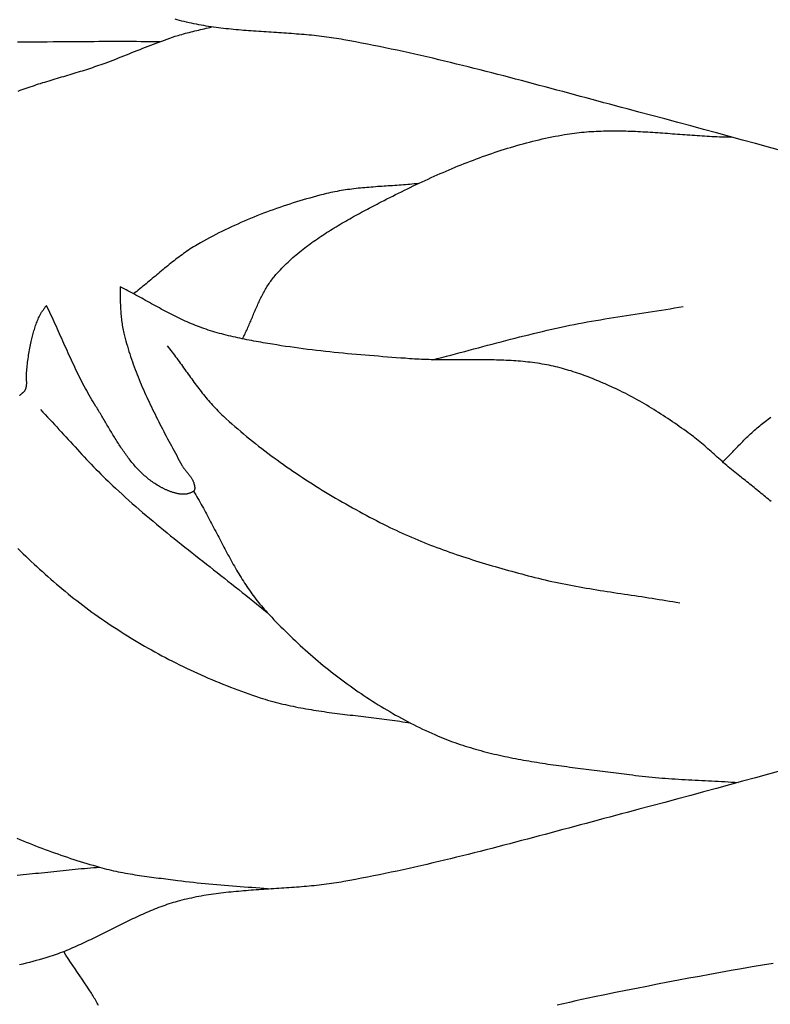
# Model space of a CAD drawing. Units: millimetres. Extents: x 1 to 205, y -90 to 89.
# Drawn here: x 39 to 61, y -16 to 13 of the extents above; entities that cross this region are included whole.
import ezdxf

# ---------------------------------------------------------------- set-up
doc = ezdxf.new("R2010")
doc.units = ezdxf.units.MM
doc.layers.add('Vector Layer 1', color=7, linetype='Continuous', lineweight=30)

msp = doc.modelspace()

# ---------------------------------------------------------------- linework, layer by layer
at = {"layer": 'Vector Layer 1', "color": 18, "lineweight": 30, "true_color": 0x000000, "extrusion": (0, 0, -1)}
for points in [[(-39.291, 10.641), (-39.351, 10.664), (-39.411, 10.686), (-39.471, 10.707), (-39.532, 10.728), (-39.592, 10.749), (-39.653, 10.77), (-39.714, 10.79), (-39.775, 10.81), (-39.836, 10.83), (-39.897, 10.85), (-39.958, 10.869), (-40.02, 10.889), (-40.081, 10.908), (-40.143, 10.927), (-40.205, 10.946), (-40.266, 10.964), (-40.328, 10.983), (-40.39, 11.001), (-40.452, 11.02), (-40.514, 11.038), (-40.576, 11.056), (-40.637, 11.075), (-40.699, 11.093), (-40.761, 11.111), (-40.823, 11.13), (-40.884, 11.148), (-40.946, 11.167), (-41.008, 11.185), (-41.069, 11.204), (-41.13, 11.223), (-41.192, 11.242), (-41.253, 11.261), (-41.314, 11.28), (-41.375, 11.3), (-41.435, 11.32), (-41.496, 11.34), (-41.556, 11.36), (-41.616, 11.38), (-41.676, 11.401), (-41.736, 11.422), (-41.795, 11.443), (-41.855, 11.465), (-41.855, 11.465), (-41.934, 11.494), (-42.013, 11.524), (-42.092, 11.555), (-42.171, 11.585), (-42.251, 11.616), (-42.33, 11.648), (-42.409, 11.679), (-42.488, 11.711), (-42.568, 11.742), (-42.647, 11.774), (-42.727, 11.806), (-42.806, 11.838), (-42.886, 11.869), (-42.965, 11.901), (-43.045, 11.932), (-43.125, 11.964), (-43.204, 11.995), (-43.284, 12.025), (-43.364, 12.055), (-43.444, 12.085), (-43.524, 12.115), (-43.604, 12.144), (-43.684, 12.172), (-43.764, 12.2), (-43.845, 12.227), (-43.925, 12.254), (-44.006, 12.279), (-44.006, 12.279), (-44.06, 12.296), (-44.114, 12.312), (-44.168, 12.327), (-44.223, 12.343), (-44.278, 12.357), (-44.334, 12.371), (-44.389, 12.385), (-44.445, 12.399), (-44.5, 12.412), (-44.556, 12.426), (-44.612, 12.439), (-44.668, 12.452), (-44.723, 12.465), (-44.779, 12.478), (-44.834, 12.491), (-44.889, 12.504), (-44.944, 12.518), (-44.999, 12.532)], [(-45.905, 3.345), (-45.924, 3.381), (-45.943, 3.418), (-45.961, 3.455), (-45.979, 3.492), (-45.996, 3.529), (-46.014, 3.566), (-46.031, 3.604), (-46.048, 3.641), (-46.065, 3.679), (-46.081, 3.717), (-46.098, 3.755), (-46.114, 3.793), (-46.13, 3.831), (-46.147, 3.869), (-46.163, 3.907), (-46.179, 3.945), (-46.195, 3.983), (-46.211, 4.021), (-46.227, 4.06), (-46.243, 4.098), (-46.259, 4.136), (-46.276, 4.174), (-46.292, 4.212), (-46.308, 4.25), (-46.325, 4.288), (-46.342, 4.326), (-46.359, 4.363), (-46.376, 4.401), (-46.393, 4.438), (-46.41, 4.476), (-46.428, 4.513), (-46.446, 4.55), (-46.464, 4.586), (-46.483, 4.623), (-46.502, 4.659), (-46.521, 4.696), (-46.54, 4.732), (-46.56, 4.767), (-46.581, 4.803), (-46.601, 4.838), (-46.623, 4.873), (-46.644, 4.908), (-46.666, 4.942), (-46.689, 4.976), (-46.712, 5.01), (-46.735, 5.043), (-46.76, 5.076), (-46.784, 5.109), (-46.809, 5.141), (-46.835, 5.173), (-46.862, 5.205), (-46.889, 5.236), (-46.889, 5.236), (-46.932, 5.284), (-46.975, 5.331), (-47.02, 5.378), (-47.064, 5.424), (-47.11, 5.47), (-47.155, 5.515), (-47.202, 5.56), (-47.248, 5.604), (-47.296, 5.648), (-47.343, 5.692), (-47.392, 5.735), (-47.44, 5.777), (-47.49, 5.819), (-47.539, 5.861), (-47.589, 5.902), (-47.64, 5.942), (-47.69, 5.983), (-47.742, 6.023), (-47.793, 6.062), (-47.845, 6.101), (-47.898, 6.14), (-47.951, 6.178), (-48.004, 6.216), (-48.057, 6.254), (-48.111, 6.291), (-48.165, 6.328), (-48.219, 6.365), (-48.274, 6.401), (-48.329, 6.437), (-48.384, 6.473), (-48.439, 6.508), (-48.495, 6.543), (-48.551, 6.578), (-48.607, 6.612), (-48.663, 6.646), (-48.72, 6.68), (-48.776, 6.714), (-48.833, 6.747), (-48.89, 6.781), (-48.948, 6.814), (-49.005, 6.846), (-49.062, 6.879), (-49.12, 6.911), (-49.178, 6.943), (-49.235, 6.975), (-49.293, 7.007), (-49.351, 7.038), (-49.409, 7.07), (-49.467, 7.101), (-49.525, 7.132), (-49.583, 7.163), (-49.641, 7.193), (-49.699, 7.224), (-49.758, 7.254), (-49.816, 7.285), (-49.874, 7.315), (-49.932, 7.345), (-49.99, 7.375), (-49.99, 7.375), (-50.075, 7.419), (-50.16, 7.463), (-50.245, 7.506), (-50.331, 7.549), (-50.417, 7.593), (-50.503, 7.635), (-50.589, 7.678), (-50.675, 7.721), (-50.762, 7.763), (-50.848, 7.805), (-50.935, 7.847), (-51.022, 7.888), (-51.109, 7.929), (-51.196, 7.97), (-51.284, 8.011), (-51.372, 8.051), (-51.46, 8.091), (-51.548, 8.131), (-51.636, 8.17), (-51.724, 8.209), (-51.813, 8.247), (-51.902, 8.286), (-51.99, 8.324), (-52.08, 8.361), (-52.169, 8.398), (-52.258, 8.435), (-52.348, 8.471), (-52.438, 8.507), (-52.527, 8.542), (-52.618, 8.577), (-52.708, 8.611), (-52.798, 8.645), (-52.889, 8.679), (-52.98, 8.711), (-53.071, 8.744), (-53.162, 8.776), (-53.253, 8.807), (-53.344, 8.838), (-53.436, 8.868), (-53.528, 8.898), (-53.62, 8.927), (-53.712, 8.956), (-53.804, 8.984), (-53.896, 9.012), (-53.989, 9.038), (-54.082, 9.065), (-54.174, 9.09), (-54.267, 9.115), (-54.361, 9.139), (-54.454, 9.163), (-54.548, 9.186), (-54.641, 9.208), (-54.735, 9.23), (-54.829, 9.251), (-54.923, 9.271), (-55.017, 9.291), (-55.112, 9.309), (-55.207, 9.327), (-55.301, 9.345), (-55.396, 9.361), (-55.396, 9.361), (-55.468, 9.373), (-55.539, 9.384), (-55.61, 9.394), (-55.682, 9.404), (-55.753, 9.412), (-55.825, 9.42), (-55.896, 9.428), (-55.968, 9.435), (-56.04, 9.441), (-56.112, 9.446), (-56.184, 9.451), (-56.255, 9.455), (-56.327, 9.459), (-56.399, 9.462), (-56.471, 9.465), (-56.544, 9.467), (-56.616, 9.469), (-56.688, 9.47), (-56.76, 9.471), (-56.832, 9.471), (-56.904, 9.471), (-56.977, 9.47), (-57.049, 9.469), (-57.122, 9.468), (-57.194, 9.466), (-57.266, 9.464), (-57.339, 9.461), (-57.411, 9.459), (-57.484, 9.456), (-57.556, 9.452), (-57.629, 9.449), (-57.701, 9.445), (-57.774, 9.441), (-57.847, 9.437), (-57.919, 9.432), (-57.992, 9.427), (-58.065, 9.423), (-58.137, 9.418), (-58.21, 9.413), (-58.283, 9.407), (-58.355, 9.402), (-58.428, 9.397), (-58.501, 9.391), (-58.573, 9.386), (-58.646, 9.381), (-58.719, 9.375), (-58.792, 9.37), (-58.864, 9.364), (-58.937, 9.359), (-59.01, 9.353), (-59.082, 9.348), (-59.155, 9.343), (-59.228, 9.338), (-59.3, 9.333), (-59.373, 9.328), (-59.446, 9.324), (-59.518, 9.319), (-59.591, 9.315), (-59.663, 9.311), (-59.736, 9.308), (-59.809, 9.304), (-59.881, 9.301), (-59.954, 9.298), (-60.026, 9.295), (-60.098, 9.293), (-60.171, 9.291), (-60.243, 9.289), (-60.316, 9.288)], [(-42.299, 4.878), (-42.3, 4.83), (-42.3, 4.783), (-42.3, 4.735), (-42.3, 4.687), (-42.301, 4.64), (-42.301, 4.592), (-42.302, 4.545), (-42.303, 4.497), (-42.304, 4.45), (-42.305, 4.402), (-42.307, 4.355), (-42.308, 4.308), (-42.311, 4.26), (-42.313, 4.213), (-42.316, 4.166), (-42.319, 4.118), (-42.323, 4.071), (-42.327, 4.024), (-42.331, 3.977), (-42.337, 3.93), (-42.342, 3.884), (-42.348, 3.837), (-42.355, 3.79), (-42.362, 3.743), (-42.37, 3.697), (-42.379, 3.651), (-42.388, 3.604), (-42.398, 3.558), (-42.409, 3.512), (-42.409, 3.512), (-42.429, 3.434), (-42.449, 3.357), (-42.469, 3.28), (-42.491, 3.203), (-42.513, 3.127), (-42.536, 3.05), (-42.56, 2.974), (-42.584, 2.898), (-42.609, 2.822), (-42.634, 2.746), (-42.661, 2.671), (-42.687, 2.595), (-42.715, 2.52), (-42.743, 2.445), (-42.771, 2.37), (-42.8, 2.296), (-42.83, 2.221), (-42.86, 2.147), (-42.89, 2.072), (-42.921, 1.998), (-42.953, 1.925), (-42.985, 1.851), (-43.017, 1.777), (-43.05, 1.704), (-43.084, 1.63), (-43.117, 1.557), (-43.151, 1.484), (-43.186, 1.411), (-43.22, 1.338), (-43.255, 1.266), (-43.291, 1.193), (-43.327, 1.121), (-43.362, 1.049), (-43.399, 0.976), (-43.435, 0.904), (-43.472, 0.832), (-43.509, 0.76), (-43.546, 0.689), (-43.584, 0.617), (-43.621, 0.545), (-43.659, 0.474), (-43.697, 0.403), (-43.735, 0.331), (-43.773, 0.26), (-43.811, 0.189), (-43.849, 0.118), (-43.888, 0.047), (-43.926, -0.024), (-43.965, -0.095), (-44.003, -0.166), (-44.042, -0.236), (-44.08, -0.307), (-44.119, -0.377), (-44.119, -0.377), (-44.128, -0.394), (-44.138, -0.41), (-44.148, -0.426), (-44.158, -0.441), (-44.169, -0.457), (-44.18, -0.472), (-44.191, -0.488), (-44.203, -0.503), (-44.215, -0.518), (-44.227, -0.533), (-44.239, -0.548), (-44.251, -0.563), (-44.263, -0.578), (-44.275, -0.592), (-44.287, -0.607), (-44.3, -0.622), (-44.312, -0.637), (-44.324, -0.652), (-44.336, -0.667), (-44.347, -0.682), (-44.359, -0.697), (-44.37, -0.712), (-44.381, -0.727), (-44.391, -0.743), (-44.401, -0.759), (-44.411, -0.774), (-44.42, -0.79), (-44.429, -0.807), (-44.438, -0.823), (-44.446, -0.84), (-44.453, -0.857), (-44.46, -0.874), (-44.466, -0.891), (-44.471, -0.909), (-44.471, -0.909), (-44.473, -0.917), (-44.475, -0.925), (-44.478, -0.933), (-44.48, -0.941), (-44.482, -0.95), (-44.484, -0.958), (-44.486, -0.967), (-44.488, -0.976), (-44.49, -0.985), (-44.492, -0.994), (-44.494, -1.003), (-44.495, -1.012), (-44.496, -1.02), (-44.497, -1.029), (-44.497, -1.038), (-44.498, -1.047), (-44.498, -1.055), (-44.497, -1.064), (-44.496, -1.072), (-44.495, -1.08), (-44.493, -1.088), (-44.491, -1.095), (-44.489, -1.102), (-44.486, -1.109), (-44.482, -1.116), (-44.478, -1.123), (-44.473, -1.129), (-44.468, -1.134), (-44.461, -1.14), (-44.461, -1.14), (-44.448, -1.15), (-44.434, -1.16), (-44.419, -1.169), (-44.404, -1.178), (-44.389, -1.186), (-44.374, -1.193), (-44.358, -1.199), (-44.342, -1.205), (-44.326, -1.211), (-44.31, -1.215), (-44.293, -1.219), (-44.276, -1.223), (-44.259, -1.226), (-44.242, -1.228), (-44.224, -1.23), (-44.207, -1.232), (-44.189, -1.233), (-44.171, -1.233), (-44.152, -1.233), (-44.134, -1.233), (-44.116, -1.232), (-44.097, -1.23), (-44.078, -1.228), (-44.06, -1.226), (-44.041, -1.223), (-44.022, -1.22), (-44.003, -1.217), (-43.984, -1.213), (-43.965, -1.209), (-43.946, -1.205), (-43.927, -1.2), (-43.907, -1.195), (-43.888, -1.189), (-43.869, -1.184), (-43.85, -1.178), (-43.831, -1.172), (-43.812, -1.165), (-43.793, -1.159), (-43.775, -1.152), (-43.756, -1.145), (-43.737, -1.137), (-43.719, -1.13), (-43.701, -1.122), (-43.682, -1.115), (-43.664, -1.107), (-43.646, -1.099), (-43.629, -1.09), (-43.611, -1.082), (-43.594, -1.074), (-43.576, -1.065), (-43.559, -1.057), (-43.543, -1.048), (-43.526, -1.04), (-43.51, -1.031), (-43.494, -1.023), (-43.478, -1.014), (-43.463, -1.005), (-43.463, -1.005), (-43.426, -0.984), (-43.39, -0.963), (-43.354, -0.94), (-43.319, -0.917), (-43.284, -0.894), (-43.249, -0.87), (-43.215, -0.846), (-43.182, -0.82), (-43.148, -0.795), (-43.116, -0.769), (-43.084, -0.742), (-43.052, -0.715), (-43.02, -0.688), (-42.989, -0.66), (-42.958, -0.631), (-42.928, -0.603), (-42.898, -0.573), (-42.869, -0.544), (-42.839, -0.514), (-42.811, -0.483), (-42.782, -0.452), (-42.754, -0.421), (-42.726, -0.39), (-42.698, -0.358), (-42.671, -0.325), (-42.644, -0.293), (-42.618, -0.26), (-42.591, -0.227), (-42.565, -0.193), (-42.539, -0.16), (-42.514, -0.126), (-42.488, -0.091), (-42.463, -0.057), (-42.438, -0.022), (-42.414, 0.013), (-42.389, 0.048), (-42.365, 0.083), (-42.341, 0.119), (-42.317, 0.155), (-42.294, 0.19), (-42.27, 0.226), (-42.247, 0.263), (-42.224, 0.299), (-42.201, 0.335), (-42.178, 0.372), (-42.155, 0.408), (-42.133, 0.445), (-42.11, 0.482), (-42.088, 0.518), (-42.066, 0.555), (-42.043, 0.592), (-42.021, 0.629), (-41.999, 0.666), (-41.977, 0.703), (-41.956, 0.74), (-41.934, 0.777), (-41.912, 0.814), (-41.89, 0.85), (-41.869, 0.887), (-41.847, 0.924), (-41.825, 0.961), (-41.804, 0.997), (-41.782, 1.033), (-41.76, 1.07), (-41.739, 1.106), (-41.717, 1.142), (-41.695, 1.178), (-41.673, 1.214), (-41.652, 1.249), (-41.63, 1.285), (-41.608, 1.32), (-41.586, 1.355), (-41.586, 1.355), (-41.545, 1.42), (-41.505, 1.485), (-41.466, 1.551), (-41.427, 1.617), (-41.389, 1.683), (-41.351, 1.75), (-41.314, 1.818), (-41.277, 1.885), (-41.241, 1.953), (-41.205, 2.021), (-41.169, 2.09), (-41.134, 2.158), (-41.1, 2.227), (-41.065, 2.296), (-41.031, 2.366), (-40.998, 2.435), (-40.964, 2.505), (-40.931, 2.575), (-40.898, 2.645), (-40.866, 2.716), (-40.833, 2.786), (-40.801, 2.856), (-40.769, 2.927), (-40.737, 2.997), (-40.705, 3.068), (-40.674, 3.139), (-40.642, 3.209), (-40.61, 3.28), (-40.579, 3.351), (-40.547, 3.421), (-40.516, 3.492), (-40.484, 3.562), (-40.453, 3.633), (-40.421, 3.703), (-40.389, 3.773), (-40.357, 3.843), (-40.325, 3.913), (-40.293, 3.983), (-40.26, 4.052), (-40.228, 4.122), (-40.195, 4.191), (-40.162, 4.26), (-40.128, 4.328)], [(-61.484, -1.449), (-61.442, -1.415), (-61.4, -1.381), (-61.357, -1.346), (-61.315, -1.312), (-61.273, -1.278), (-61.231, -1.243), (-61.189, -1.208), (-61.147, -1.174), (-61.104, -1.139), (-61.062, -1.105), (-61.02, -1.07), (-60.978, -1.036), (-60.936, -1.002), (-60.894, -0.968), (-60.852, -0.933), (-60.809, -0.899), (-60.767, -0.866), (-60.725, -0.832), (-60.682, -0.798), (-60.64, -0.765), (-60.597, -0.732), (-60.554, -0.699), (-60.554, -0.699), (-60.505, -0.661), (-60.457, -0.623), (-60.408, -0.584), (-60.36, -0.545), (-60.313, -0.505), (-60.265, -0.465), (-60.218, -0.425), (-60.171, -0.385), (-60.125, -0.344), (-60.078, -0.303), (-60.032, -0.262), (-59.986, -0.221), (-59.939, -0.18), (-59.893, -0.139), (-59.847, -0.097), (-59.801, -0.056), (-59.755, -0.015), (-59.709, 0.026), (-59.662, 0.067), (-59.616, 0.108), (-59.569, 0.149), (-59.522, 0.189), (-59.475, 0.23), (-59.428, 0.27), (-59.381, 0.309), (-59.333, 0.349), (-59.285, 0.387), (-59.236, 0.426), (-59.188, 0.464), (-59.138, 0.502), (-59.089, 0.539), (-59.038, 0.575), (-59.038, 0.575), (-58.972, 0.623), (-58.906, 0.67), (-58.84, 0.717), (-58.773, 0.764), (-58.707, 0.81), (-58.64, 0.856), (-58.572, 0.902), (-58.505, 0.948), (-58.437, 0.994), (-58.369, 1.039), (-58.301, 1.084), (-58.233, 1.128), (-58.164, 1.172), (-58.095, 1.216), (-58.026, 1.259), (-57.957, 1.302), (-57.887, 1.345), (-57.817, 1.387), (-57.747, 1.428), (-57.677, 1.469), (-57.606, 1.51), (-57.535, 1.55), (-57.463, 1.589), (-57.391, 1.628), (-57.319, 1.667), (-57.247, 1.705), (-57.174, 1.742), (-57.101, 1.778), (-57.028, 1.814), (-56.954, 1.85), (-56.954, 1.85), (-56.894, 1.878), (-56.833, 1.906), (-56.773, 1.934), (-56.712, 1.962), (-56.651, 1.989), (-56.589, 2.016), (-56.528, 2.043), (-56.466, 2.07), (-56.405, 2.096), (-56.343, 2.121), (-56.28, 2.147), (-56.218, 2.172), (-56.156, 2.196), (-56.093, 2.221), (-56.03, 2.244), (-55.967, 2.268), (-55.904, 2.29), (-55.84, 2.313), (-55.777, 2.334), (-55.713, 2.356), (-55.649, 2.377), (-55.585, 2.397), (-55.521, 2.416), (-55.457, 2.435), (-55.392, 2.454), (-55.328, 2.472), (-55.263, 2.489), (-55.198, 2.505), (-55.133, 2.521), (-55.067, 2.536), (-55.002, 2.551), (-54.936, 2.565), (-54.87, 2.578), (-54.87, 2.578), (-54.801, 2.591), (-54.731, 2.603), (-54.661, 2.615), (-54.591, 2.625), (-54.521, 2.635), (-54.451, 2.645), (-54.381, 2.654), (-54.311, 2.662), (-54.24, 2.669), (-54.17, 2.676), (-54.099, 2.682), (-54.029, 2.688), (-53.958, 2.694), (-53.888, 2.698), (-53.817, 2.703), (-53.746, 2.707), (-53.675, 2.71), (-53.604, 2.713), (-53.533, 2.716), (-53.462, 2.718), (-53.391, 2.72), (-53.32, 2.722), (-53.249, 2.723), (-53.178, 2.724), (-53.107, 2.725), (-53.036, 2.726), (-52.964, 2.726), (-52.893, 2.726), (-52.822, 2.727), (-52.751, 2.727), (-52.679, 2.726), (-52.608, 2.726), (-52.537, 2.726), (-52.465, 2.726), (-52.394, 2.725), (-52.323, 2.725), (-52.251, 2.725), (-52.18, 2.724), (-52.109, 2.724), (-52.037, 2.724), (-51.966, 2.724), (-51.895, 2.724), (-51.823, 2.725), (-51.752, 2.725), (-51.681, 2.726), (-51.61, 2.727), (-51.538, 2.728), (-51.467, 2.73), (-51.396, 2.732), (-51.325, 2.734), (-51.254, 2.736), (-51.183, 2.739), (-51.112, 2.742), (-51.041, 2.746), (-50.97, 2.75), (-50.899, 2.755), (-50.828, 2.76), (-50.828, 2.76), (-50.698, 2.77), (-50.567, 2.779), (-50.436, 2.789), (-50.305, 2.799), (-50.174, 2.809), (-50.043, 2.819), (-49.913, 2.83), (-49.782, 2.84), (-49.651, 2.851), (-49.52, 2.861), (-49.389, 2.872), (-49.259, 2.884), (-49.128, 2.895), (-48.997, 2.907), (-48.867, 2.92), (-48.736, 2.932), (-48.605, 2.945), (-48.475, 2.959), (-48.345, 2.973), (-48.214, 2.987), (-48.084, 3.002), (-47.954, 3.018), (-47.824, 3.034), (-47.694, 3.05), (-47.564, 3.067), (-47.434, 3.085), (-47.304, 3.104), (-47.175, 3.123), (-47.045, 3.143), (-46.916, 3.163), (-46.786, 3.185), (-46.786, 3.185), (-46.718, 3.196), (-46.65, 3.208), (-46.582, 3.219), (-46.513, 3.231), (-46.445, 3.243), (-46.377, 3.255), (-46.308, 3.267), (-46.24, 3.28), (-46.171, 3.293), (-46.103, 3.306), (-46.035, 3.319), (-45.967, 3.332), (-45.899, 3.346), (-45.83, 3.36), (-45.763, 3.375), (-45.695, 3.389), (-45.627, 3.405), (-45.56, 3.42), (-45.492, 3.436), (-45.425, 3.453), (-45.358, 3.47), (-45.291, 3.487), (-45.225, 3.505), (-45.159, 3.524), (-45.093, 3.543), (-45.027, 3.562), (-44.961, 3.583), (-44.896, 3.604), (-44.831, 3.625), (-44.767, 3.647), (-44.702, 3.67), (-44.702, 3.67), (-44.641, 3.693), (-44.58, 3.716), (-44.519, 3.74), (-44.459, 3.764), (-44.399, 3.789), (-44.338, 3.815), (-44.279, 3.841), (-44.219, 3.868), (-44.159, 3.896), (-44.1, 3.923), (-44.041, 3.952), (-43.981, 3.98), (-43.922, 4.01), (-43.864, 4.039), (-43.805, 4.069), (-43.746, 4.099), (-43.688, 4.129), (-43.63, 4.16), (-43.571, 4.191), (-43.513, 4.222), (-43.455, 4.254), (-43.397, 4.285), (-43.339, 4.317), (-43.281, 4.349), (-43.223, 4.38), (-43.166, 4.412), (-43.108, 4.444), (-43.05, 4.476), (-42.992, 4.508), (-42.935, 4.54), (-42.877, 4.571), (-42.819, 4.603), (-42.762, 4.634), (-42.704, 4.666), (-42.646, 4.697), (-42.589, 4.728), (-42.531, 4.758), (-42.473, 4.789), (-42.415, 4.819), (-42.357, 4.848), (-42.299, 4.878)], [(-51.508, 2.729), (-51.643, 2.763), (-51.778, 2.798), (-51.912, 2.833), (-52.047, 2.868), (-52.182, 2.903), (-52.317, 2.939), (-52.451, 2.974), (-52.586, 3.01), (-52.721, 3.046), (-52.855, 3.082), (-52.99, 3.118), (-53.125, 3.154), (-53.259, 3.189), (-53.394, 3.225), (-53.529, 3.26), (-53.664, 3.296), (-53.798, 3.331), (-53.933, 3.365), (-54.068, 3.4), (-54.203, 3.434), (-54.339, 3.467), (-54.474, 3.5), (-54.609, 3.533), (-54.745, 3.565), (-54.881, 3.597), (-55.017, 3.628), (-55.153, 3.658), (-55.289, 3.688), (-55.425, 3.717), (-55.425, 3.717), (-55.552, 3.743), (-55.68, 3.768), (-55.807, 3.793), (-55.935, 3.817), (-56.063, 3.841), (-56.191, 3.864), (-56.319, 3.886), (-56.447, 3.908), (-56.575, 3.93), (-56.703, 3.951), (-56.831, 3.972), (-56.96, 3.993), (-57.088, 4.013), (-57.217, 4.033), (-57.345, 4.053), (-57.474, 4.073), (-57.602, 4.093), (-57.731, 4.113), (-57.859, 4.132), (-57.988, 4.152), (-58.116, 4.172), (-58.245, 4.192), (-58.373, 4.212), (-58.502, 4.232), (-58.63, 4.253), (-58.758, 4.274), (-58.887, 4.295)], [(-60.052, -0.28), (-60.09, -0.244), (-60.127, -0.207), (-60.164, -0.17), (-60.201, -0.133), (-60.238, -0.095), (-60.274, -0.058), (-60.311, -0.02), (-60.348, 0.018), (-60.384, 0.056), (-60.421, 0.094), (-60.457, 0.132), (-60.494, 0.17), (-60.531, 0.208), (-60.568, 0.246), (-60.605, 0.284), (-60.642, 0.322), (-60.679, 0.359), (-60.716, 0.397), (-60.754, 0.434), (-60.792, 0.471), (-60.83, 0.507), (-60.868, 0.544), (-60.907, 0.58), (-60.945, 0.615), (-60.985, 0.65), (-61.024, 0.685), (-61.064, 0.719), (-61.104, 0.752), (-61.145, 0.786), (-61.186, 0.818), (-61.186, 0.818), (-61.226, 0.849), (-61.266, 0.881), (-61.306, 0.912), (-61.347, 0.944), (-61.387, 0.976), (-61.428, 1.007), (-61.469, 1.039)], [(-61.79, -9.367), (-61.406, -9.473), (-61.023, -9.58), (-60.639, -9.685), (-60.256, -9.79), (-59.874, -9.895), (-59.491, -9.999), (-59.109, -10.103), (-58.726, -10.206), (-58.345, -10.308), (-57.963, -10.41), (-57.582, -10.51), (-57.582, -10.51), (-57.41, -10.556), (-57.239, -10.601), (-57.067, -10.647), (-56.895, -10.693), (-56.723, -10.739), (-56.551, -10.785), (-56.379, -10.832), (-56.206, -10.878), (-56.033, -10.925), (-55.861, -10.971), (-55.688, -11.018), (-55.515, -11.064), (-55.341, -11.111), (-55.168, -11.157), (-54.995, -11.204), (-54.821, -11.25), (-54.648, -11.297), (-54.474, -11.343), (-54.3, -11.389), (-54.126, -11.435), (-53.952, -11.481), (-53.778, -11.526), (-53.604, -11.572), (-53.43, -11.617), (-53.255, -11.662), (-53.081, -11.706), (-52.907, -11.751), (-52.732, -11.795), (-52.557, -11.838), (-52.383, -11.882), (-52.208, -11.925), (-52.034, -11.967), (-51.859, -12.009), (-51.684, -12.051), (-51.509, -12.092), (-51.335, -12.133), (-51.16, -12.173), (-50.985, -12.213), (-50.81, -12.252), (-50.635, -12.291), (-50.46, -12.329), (-50.286, -12.366), (-50.111, -12.403), (-49.936, -12.439), (-49.761, -12.475), (-49.586, -12.509), (-49.412, -12.544), (-49.237, -12.577), (-49.062, -12.61), (-48.888, -12.641), (-48.888, -12.641), (-48.816, -12.654), (-48.744, -12.666), (-48.671, -12.678), (-48.599, -12.689), (-48.526, -12.7), (-48.453, -12.71), (-48.38, -12.719), (-48.307, -12.729), (-48.234, -12.737), (-48.161, -12.746), (-48.088, -12.754), (-48.014, -12.762), (-47.94, -12.769), (-47.867, -12.776), (-47.793, -12.783), (-47.719, -12.789), (-47.645, -12.796), (-47.571, -12.802), (-47.497, -12.807), (-47.423, -12.813), (-47.348, -12.818), (-47.274, -12.824), (-47.2, -12.829), (-47.126, -12.834), (-47.051, -12.839), (-46.977, -12.844), (-46.902, -12.849), (-46.828, -12.853), (-46.753, -12.858), (-46.679, -12.863), (-46.604, -12.868), (-46.53, -12.873), (-46.456, -12.878), (-46.381, -12.883), (-46.307, -12.888), (-46.232, -12.893), (-46.158, -12.898), (-46.084, -12.904), (-46.01, -12.91), (-45.935, -12.916), (-45.861, -12.922), (-45.787, -12.928), (-45.713, -12.935), (-45.639, -12.942), (-45.566, -12.949), (-45.492, -12.957), (-45.418, -12.965), (-45.345, -12.973), (-45.271, -12.982), (-45.198, -12.991), (-45.125, -13), (-45.052, -13.01), (-44.979, -13.021), (-44.906, -13.032), (-44.834, -13.043), (-44.761, -13.055), (-44.689, -13.068), (-44.617, -13.081), (-44.545, -13.094), (-44.473, -13.109), (-44.401, -13.124), (-44.33, -13.139), (-44.259, -13.155), (-44.188, -13.172), (-44.117, -13.19), (-44.046, -13.208), (-44.046, -13.208), (-43.984, -13.225), (-43.922, -13.243), (-43.86, -13.261), (-43.799, -13.28), (-43.737, -13.3), (-43.676, -13.32), (-43.615, -13.341), (-43.554, -13.363), (-43.494, -13.385), (-43.433, -13.407), (-43.373, -13.431), (-43.313, -13.454), (-43.253, -13.479), (-43.193, -13.503), (-43.133, -13.528), (-43.074, -13.554), (-43.014, -13.58), (-42.955, -13.606), (-42.895, -13.633), (-42.836, -13.66), (-42.777, -13.687), (-42.718, -13.715), (-42.659, -13.742), (-42.6, -13.771), (-42.541, -13.799), (-42.483, -13.827), (-42.424, -13.856), (-42.365, -13.885), (-42.307, -13.914), (-42.248, -13.943), (-42.19, -13.973), (-42.131, -14.002), (-42.073, -14.031), (-42.014, -14.061), (-41.956, -14.09), (-41.897, -14.119), (-41.839, -14.149), (-41.78, -14.178), (-41.722, -14.207), (-41.663, -14.236), (-41.605, -14.265), (-41.546, -14.294), (-41.487, -14.323), (-41.428, -14.352), (-41.37, -14.38), (-41.311, -14.408), (-41.252, -14.436), (-41.193, -14.463), (-41.134, -14.49), (-41.074, -14.517), (-41.015, -14.544), (-40.956, -14.57), (-40.896, -14.596), (-40.837, -14.621), (-40.777, -14.646), (-40.717, -14.671), (-40.657, -14.695), (-40.597, -14.719), (-40.536, -14.742), (-40.476, -14.764), (-40.415, -14.786), (-40.354, -14.807), (-40.293, -14.828), (-40.232, -14.848), (-40.171, -14.868), (-40.109, -14.887), (-40.109, -14.887), (-40.014, -14.915), (-39.918, -14.942), (-39.822, -14.969), (-39.725, -14.995), (-39.628, -15.021), (-39.531, -15.046), (-39.434, -15.07), (-39.336, -15.094)], [(-41.66, -16.29), (-41.64, -16.253), (-41.62, -16.217), (-41.6, -16.18), (-41.58, -16.144), (-41.559, -16.107), (-41.538, -16.071), (-41.517, -16.036), (-41.495, -16), (-41.473, -15.965), (-41.451, -15.93), (-41.451, -15.93), (-41.385, -15.827), (-41.318, -15.724), (-41.251, -15.621), (-41.183, -15.519), (-41.115, -15.417), (-41.046, -15.315), (-40.978, -15.213), (-40.909, -15.111), (-40.841, -15.009), (-40.772, -14.907), (-40.704, -14.805), (-40.636, -14.703)]]:
    msp.add_lwpolyline(points, dxfattribs=at)
at = {"layer": 'Vector Layer 1', "color": 18, "lineweight": 30, "true_color": 0x000000}
for points in [[(61.79, 8.88), (61.406, 8.987), (61.023, 9.093), (60.639, 9.199), (60.256, 9.304), (59.874, 9.409), (59.491, 9.513), (59.109, 9.617), (58.726, 9.719), (58.345, 9.822), (57.963, 9.923), (57.582, 10.024), (57.582, 10.024), (57.41, 10.07), (57.239, 10.115), (57.067, 10.161), (56.895, 10.207), (56.723, 10.253), (56.551, 10.299), (56.379, 10.345), (56.206, 10.392), (56.033, 10.438), (55.861, 10.485), (55.688, 10.531), (55.515, 10.578), (55.341, 10.625), (55.168, 10.671), (54.995, 10.718), (54.821, 10.764), (54.648, 10.81), (54.474, 10.857), (54.3, 10.903), (54.126, 10.949), (53.952, 10.995), (53.778, 11.04), (53.604, 11.086), (53.43, 11.131), (53.255, 11.176), (53.081, 11.22), (52.907, 11.264), (52.732, 11.308), (52.557, 11.352), (52.383, 11.395), (52.208, 11.438), (52.034, 11.481), (51.859, 11.523), (51.684, 11.565), (51.509, 11.606), (51.335, 11.647), (51.16, 11.687), (50.985, 11.727), (50.81, 11.766), (50.635, 11.804), (50.46, 11.843), (50.286, 11.88), (50.111, 11.917), (49.936, 11.953), (49.761, 11.988), (49.586, 12.023), (49.412, 12.057), (49.237, 12.091), (49.062, 12.123), (48.888, 12.155), (48.888, 12.155), (48.816, 12.168), (48.744, 12.18), (48.671, 12.192), (48.599, 12.203), (48.526, 12.213), (48.453, 12.223), (48.38, 12.233), (48.307, 12.242), (48.234, 12.251), (48.161, 12.26), (48.088, 12.268), (48.014, 12.275), (47.94, 12.283), (47.867, 12.29), (47.793, 12.297), (47.719, 12.303), (47.645, 12.309), (47.571, 12.315), (47.497, 12.321), (47.423, 12.327), (47.348, 12.332), (47.274, 12.338), (47.2, 12.343), (47.126, 12.348), (47.051, 12.353), (46.977, 12.358), (46.902, 12.362), (46.828, 12.367), (46.753, 12.372), (46.679, 12.377), (46.604, 12.381), (46.53, 12.386), (46.456, 12.391), (46.381, 12.396), (46.307, 12.401), (46.232, 12.407), (46.158, 12.412), (46.084, 12.418), (46.01, 12.423), (45.935, 12.429), (45.861, 12.435), (45.787, 12.442), (45.713, 12.449), (45.639, 12.456), (45.566, 12.463), (45.492, 12.47), (45.418, 12.478), (45.345, 12.487), (45.271, 12.495), (45.198, 12.505), (45.125, 12.514), (45.052, 12.524), (44.979, 12.535), (44.906, 12.546), (44.834, 12.557), (44.761, 12.569), (44.689, 12.581), (44.617, 12.595), (44.545, 12.608), (44.473, 12.623), (44.401, 12.637), (44.33, 12.653), (44.259, 12.669), (44.188, 12.686), (44.117, 12.704), (44.046, 12.722), (44.046, 12.722), (43.984, 12.739), (43.922, 12.757)], [(43.471, 12.095), (43.334, 12.095), (43.196, 12.096), (43.058, 12.096), (42.92, 12.096), (42.781, 12.097), (42.642, 12.097), (42.503, 12.098), (42.364, 12.098), (42.225, 12.098), (42.086, 12.098), (41.948, 12.098), (41.81, 12.097), (41.672, 12.097), (41.535, 12.095), (41.535, 12.095), (41.363, 12.094), (41.19, 12.092), (41.017, 12.091), (40.844, 12.09), (40.671, 12.089), (40.497, 12.088), (40.324, 12.087), (40.15, 12.086), (39.976, 12.084), (39.801, 12.083), (39.627, 12.082), (39.453, 12.081), (39.278, 12.079)], [(51.087, 7.919), (51.024, 7.912), (50.961, 7.906), (50.898, 7.9), (50.835, 7.894), (50.771, 7.888), (50.708, 7.883), (50.645, 7.878), (50.581, 7.873), (50.518, 7.869), (50.455, 7.864), (50.391, 7.86), (50.328, 7.855), (50.264, 7.851), (50.201, 7.847), (50.138, 7.843), (50.074, 7.839), (50.011, 7.834), (49.947, 7.83), (49.884, 7.826), (49.821, 7.821), (49.757, 7.816), (49.694, 7.812), (49.631, 7.806), (49.567, 7.801), (49.504, 7.796), (49.441, 7.79), (49.378, 7.784), (49.315, 7.777), (49.252, 7.77), (49.189, 7.763), (49.126, 7.755), (49.064, 7.747), (49.001, 7.739), (48.939, 7.73), (48.876, 7.72), (48.814, 7.71), (48.752, 7.699), (48.69, 7.688), (48.628, 7.676), (48.566, 7.664), (48.504, 7.651), (48.442, 7.637), (48.381, 7.622), (48.381, 7.622), (48.281, 7.597), (48.182, 7.572), (48.083, 7.546), (47.984, 7.519), (47.885, 7.492), (47.786, 7.464), (47.687, 7.435), (47.589, 7.406), (47.491, 7.376), (47.393, 7.346), (47.295, 7.314), (47.197, 7.283), (47.1, 7.25), (47.003, 7.217), (46.906, 7.183), (46.809, 7.148), (46.712, 7.113), (46.616, 7.077), (46.52, 7.041), (46.424, 7.004), (46.329, 6.966), (46.234, 6.928), (46.139, 6.889), (46.044, 6.849), (45.95, 6.809), (45.856, 6.768), (45.763, 6.726), (45.669, 6.684), (45.577, 6.641), (45.484, 6.597), (45.392, 6.553), (45.3, 6.508), (45.209, 6.463), (45.118, 6.416), (45.027, 6.37), (44.937, 6.322), (44.847, 6.274), (44.758, 6.225), (44.669, 6.176), (44.669, 6.176), (44.617, 6.147), (44.566, 6.117), (44.515, 6.086), (44.465, 6.055), (44.415, 6.023), (44.365, 5.991), (44.316, 5.958), (44.267, 5.925), (44.219, 5.891), (44.17, 5.857), (44.123, 5.823), (44.075, 5.788), (44.028, 5.752), (43.98, 5.717), (43.933, 5.681), (43.887, 5.644), (43.84, 5.608), (43.794, 5.571), (43.748, 5.534), (43.702, 5.497), (43.656, 5.459), (43.61, 5.422), (43.565, 5.384), (43.519, 5.346), (43.473, 5.308), (43.428, 5.27), (43.383, 5.232), (43.337, 5.194), (43.292, 5.156), (43.246, 5.118), (43.201, 5.08), (43.155, 5.042), (43.11, 5.004), (43.064, 4.966), (43.018, 4.929), (42.972, 4.891), (42.926, 4.854), (42.88, 4.817), (42.834, 4.78), (42.788, 4.743), (42.741, 4.707), (42.694, 4.671)], [(39.34, 1.679), (39.349, 1.687), (39.359, 1.695), (39.369, 1.703), (39.378, 1.711), (39.388, 1.719), (39.398, 1.727), (39.408, 1.735), (39.418, 1.743), (39.427, 1.751), (39.437, 1.759), (39.446, 1.767), (39.455, 1.776), (39.463, 1.785), (39.472, 1.794), (39.48, 1.803), (39.487, 1.812), (39.494, 1.822), (39.5, 1.832), (39.506, 1.842), (39.512, 1.853), (39.512, 1.853), (39.518, 1.867), (39.523, 1.881), (39.528, 1.896), (39.532, 1.911), (39.535, 1.926), (39.538, 1.941), (39.541, 1.956), (39.542, 1.971), (39.544, 1.986), (39.545, 2.002), (39.546, 2.017), (39.546, 2.033), (39.546, 2.049), (39.546, 2.065), (39.546, 2.081), (39.545, 2.096), (39.545, 2.112), (39.544, 2.128), (39.543, 2.144), (39.542, 2.16), (39.541, 2.176), (39.54, 2.192), (39.539, 2.208), (39.539, 2.224), (39.538, 2.24), (39.538, 2.256), (39.537, 2.272), (39.537, 2.288), (39.538, 2.303), (39.538, 2.319), (39.539, 2.334), (39.541, 2.35), (39.541, 2.35), (39.546, 2.401), (39.551, 2.452), (39.557, 2.503), (39.563, 2.554), (39.569, 2.605), (39.575, 2.657), (39.581, 2.708), (39.588, 2.76), (39.595, 2.811), (39.602, 2.862), (39.61, 2.914), (39.618, 2.965), (39.627, 3.016), (39.636, 3.067), (39.646, 3.118), (39.657, 3.169), (39.668, 3.219), (39.679, 3.27), (39.679, 3.27), (39.689, 3.309), (39.698, 3.348), (39.708, 3.387), (39.718, 3.426), (39.728, 3.465), (39.739, 3.504), (39.75, 3.543), (39.761, 3.582), (39.773, 3.621), (39.785, 3.659), (39.797, 3.698), (39.81, 3.736), (39.823, 3.774), (39.837, 3.812), (39.851, 3.849), (39.866, 3.886), (39.882, 3.924), (39.898, 3.96), (39.914, 3.997), (39.931, 4.033), (39.931, 4.033), (39.941, 4.052), (39.952, 4.071), (39.963, 4.091), (39.975, 4.109), (39.987, 4.128), (39.999, 4.147), (40.012, 4.165), (40.025, 4.183), (40.038, 4.201), (40.051, 4.219), (40.064, 4.238), (40.077, 4.256), (40.09, 4.274), (40.103, 4.292), (40.116, 4.31), (40.128, 4.328)], [(43.686, 3.138), (43.722, 3.093), (43.758, 3.048), (43.793, 3.002), (43.828, 2.956), (43.863, 2.91), (43.898, 2.864), (43.932, 2.817), (43.967, 2.771), (44.001, 2.724), (44.035, 2.678), (44.069, 2.631), (44.103, 2.584), (44.136, 2.537), (44.17, 2.49), (44.204, 2.443), (44.238, 2.396), (44.271, 2.349), (44.305, 2.302), (44.339, 2.255), (44.373, 2.208), (44.407, 2.162), (44.441, 2.115), (44.475, 2.068), (44.51, 2.022), (44.544, 1.976), (44.579, 1.93), (44.614, 1.884), (44.649, 1.838), (44.684, 1.792), (44.72, 1.747), (44.756, 1.702), (44.792, 1.657), (44.829, 1.612), (44.866, 1.568), (44.903, 1.524), (44.941, 1.48), (44.979, 1.437), (45.017, 1.394), (45.056, 1.352), (45.095, 1.309), (45.135, 1.268), (45.175, 1.226), (45.216, 1.185), (45.258, 1.145), (45.299, 1.105), (45.342, 1.066), (45.342, 1.066), (45.425, 0.989), (45.509, 0.914), (45.594, 0.839), (45.679, 0.764), (45.765, 0.69), (45.851, 0.617), (45.938, 0.544), (46.026, 0.471), (46.113, 0.399), (46.202, 0.328), (46.291, 0.257), (46.38, 0.187), (46.47, 0.117), (46.56, 0.048), (46.651, -0.021), (46.742, -0.089), (46.833, -0.157), (46.926, -0.224), (47.018, -0.29), (47.111, -0.356), (47.204, -0.422), (47.298, -0.487), (47.392, -0.552), (47.487, -0.616), (47.582, -0.68), (47.677, -0.743), (47.773, -0.805), (47.869, -0.867), (47.965, -0.929), (48.062, -0.99), (48.159, -1.051), (48.256, -1.111), (48.354, -1.171), (48.452, -1.23), (48.55, -1.289), (48.649, -1.347), (48.748, -1.404), (48.847, -1.462), (48.946, -1.519), (49.046, -1.575), (49.146, -1.631), (49.246, -1.686), (49.347, -1.741), (49.447, -1.796), (49.548, -1.85), (49.649, -1.903), (49.751, -1.956), (49.852, -2.009), (49.954, -2.061), (50.056, -2.113), (50.158, -2.164), (50.158, -2.164), (50.247, -2.208), (50.337, -2.252), (50.428, -2.295), (50.518, -2.337), (50.609, -2.379), (50.701, -2.42), (50.792, -2.461), (50.884, -2.501), (50.977, -2.54), (51.069, -2.579), (51.162, -2.617), (51.255, -2.655), (51.348, -2.692), (51.442, -2.729), (51.535, -2.765), (51.629, -2.8), (51.724, -2.835), (51.818, -2.87), (51.913, -2.904), (52.008, -2.937), (52.103, -2.97), (52.198, -3.003), (52.294, -3.035), (52.389, -3.067), (52.485, -3.099), (52.581, -3.13), (52.677, -3.16), (52.773, -3.191), (52.869, -3.221), (52.966, -3.25), (53.062, -3.279), (53.159, -3.308), (53.256, -3.337), (53.353, -3.365), (53.45, -3.393), (53.547, -3.421), (53.644, -3.448), (53.741, -3.475), (53.838, -3.502), (53.935, -3.528), (54.033, -3.555), (54.13, -3.581), (54.227, -3.607), (54.325, -3.633), (54.422, -3.658), (54.422, -3.658), (54.522, -3.684), (54.621, -3.709), (54.721, -3.733), (54.822, -3.757), (54.922, -3.78), (55.022, -3.802), (55.123, -3.824), (55.224, -3.845), (55.325, -3.865), (55.426, -3.885), (55.527, -3.905), (55.628, -3.924), (55.729, -3.943), (55.831, -3.961), (55.932, -3.979), (56.034, -3.996), (56.135, -4.013), (56.237, -4.03), (56.339, -4.047), (56.441, -4.063), (56.543, -4.079), (56.645, -4.095), (56.747, -4.111), (56.849, -4.127), (56.951, -4.142), (57.053, -4.157), (57.155, -4.173), (57.257, -4.188), (57.359, -4.203), (57.462, -4.218), (57.564, -4.234), (57.666, -4.249), (57.768, -4.265), (57.87, -4.28), (57.972, -4.296), (58.074, -4.312), (58.176, -4.328), (58.278, -4.344), (58.38, -4.36), (58.481, -4.377), (58.583, -4.394), (58.685, -4.412), (58.786, -4.429)], [(39.953, 1.259), (40.022, 1.187), (40.091, 1.114), (40.159, 1.041), (40.227, 0.968), (40.295, 0.895), (40.363, 0.822), (40.431, 0.748), (40.498, 0.675), (40.566, 0.601), (40.633, 0.527), (40.701, 0.454), (40.768, 0.38), (40.836, 0.306), (40.903, 0.233), (40.971, 0.159), (41.039, 0.086), (41.107, 0.012), (41.175, -0.061), (41.243, -0.134), (41.312, -0.206), (41.38, -0.279), (41.449, -0.351), (41.519, -0.423), (41.588, -0.495), (41.658, -0.566), (41.729, -0.637), (41.799, -0.708), (41.871, -0.778), (41.942, -0.848), (42.015, -0.917), (42.087, -0.986), (42.16, -1.054), (42.16, -1.054), (42.259, -1.145), (42.358, -1.235), (42.458, -1.325), (42.558, -1.414), (42.658, -1.503), (42.759, -1.591), (42.86, -1.679), (42.962, -1.767), (43.064, -1.854), (43.167, -1.941), (43.27, -2.027), (43.373, -2.113), (43.476, -2.198), (43.58, -2.284), (43.684, -2.369), (43.788, -2.454), (43.893, -2.538), (43.998, -2.623), (44.102, -2.707), (44.208, -2.791), (44.313, -2.874), (44.418, -2.958), (44.524, -3.041), (44.629, -3.125), (44.735, -3.208), (44.841, -3.291), (44.947, -3.374), (45.052, -3.458), (45.158, -3.541), (45.264, -3.624), (45.37, -3.707), (45.476, -3.79), (45.581, -3.873), (45.687, -3.957), (45.793, -4.04), (45.898, -4.124), (46.003, -4.207), (46.108, -4.291), (46.213, -4.375), (46.318, -4.46), (46.423, -4.544), (46.527, -4.629), (46.631, -4.714)], [(44.461, -1.14), (44.495, -1.195), (44.528, -1.25), (44.56, -1.306), (44.593, -1.361), (44.625, -1.417), (44.656, -1.473), (44.688, -1.53), (44.719, -1.586), (44.751, -1.642), (44.782, -1.699), (44.812, -1.756), (44.843, -1.813), (44.873, -1.87), (44.904, -1.927), (44.934, -1.984), (44.964, -2.041), (44.994, -2.099), (45.024, -2.156), (45.054, -2.213), (45.084, -2.271), (45.114, -2.328), (45.144, -2.386), (45.174, -2.443), (45.204, -2.5), (45.234, -2.558), (45.264, -2.615), (45.294, -2.672), (45.324, -2.73), (45.354, -2.787), (45.384, -2.844), (45.415, -2.901), (45.445, -2.958), (45.476, -3.015), (45.507, -3.071), (45.538, -3.128), (45.569, -3.184), (45.601, -3.241), (45.633, -3.297), (45.665, -3.353), (45.697, -3.409), (45.729, -3.464), (45.762, -3.52), (45.795, -3.575), (45.829, -3.63), (45.862, -3.684), (45.897, -3.739), (45.931, -3.793), (45.966, -3.847), (46.001, -3.901), (46.037, -3.954), (46.073, -4.007), (46.109, -4.06), (46.146, -4.112), (46.184, -4.165), (46.222, -4.216), (46.26, -4.268), (46.299, -4.319), (46.339, -4.37), (46.379, -4.42), (46.419, -4.47), (46.461, -4.52), (46.502, -4.569), (46.545, -4.618), (46.588, -4.666), (46.631, -4.714), (46.631, -4.714), (46.698, -4.785), (46.765, -4.857), (46.832, -4.928), (46.901, -4.999), (46.969, -5.069), (47.038, -5.139), (47.108, -5.209), (47.178, -5.278), (47.248, -5.348), (47.319, -5.416), (47.39, -5.484), (47.462, -5.552), (47.535, -5.62), (47.607, -5.687), (47.681, -5.754), (47.754, -5.82), (47.828, -5.886), (47.903, -5.951), (47.978, -6.016), (48.053, -6.081), (48.129, -6.145), (48.205, -6.209), (48.282, -6.272), (48.359, -6.335), (48.437, -6.397), (48.515, -6.459), (48.593, -6.52), (48.672, -6.581), (48.751, -6.642), (48.831, -6.701), (48.911, -6.761), (48.991, -6.82), (49.072, -6.878), (49.153, -6.936), (49.235, -6.993), (49.317, -7.05), (49.399, -7.106), (49.482, -7.162), (49.565, -7.217), (49.649, -7.271), (49.733, -7.325), (49.817, -7.378), (49.901, -7.431), (49.986, -7.483), (50.072, -7.535), (50.157, -7.586), (50.243, -7.636), (50.33, -7.686), (50.416, -7.735), (50.503, -7.783), (50.591, -7.831), (50.678, -7.878), (50.766, -7.925), (50.855, -7.971), (50.943, -8.016), (51.032, -8.06), (51.121, -8.104), (51.211, -8.147), (51.301, -8.19), (51.391, -8.231), (51.482, -8.272), (51.572, -8.313), (51.572, -8.313), (51.646, -8.344), (51.719, -8.375), (51.793, -8.406), (51.867, -8.435), (51.941, -8.464), (52.016, -8.493), (52.09, -8.52), (52.165, -8.547), (52.241, -8.574), (52.316, -8.599), (52.392, -8.624), (52.468, -8.649), (52.544, -8.673), (52.62, -8.696), (52.697, -8.719), (52.773, -8.741), (52.85, -8.763), (52.927, -8.784), (53.005, -8.805), (53.082, -8.825), (53.16, -8.845), (53.238, -8.864), (53.316, -8.883), (53.394, -8.901), (53.472, -8.919), (53.55, -8.936), (53.629, -8.953), (53.708, -8.97), (53.787, -8.986), (53.866, -9.002), (53.945, -9.017), (54.024, -9.032), (54.103, -9.047), (54.183, -9.061), (54.262, -9.075), (54.342, -9.089), (54.421, -9.102), (54.501, -9.116), (54.581, -9.128), (54.661, -9.141), (54.741, -9.153), (54.821, -9.166), (54.901, -9.178), (54.982, -9.189), (55.062, -9.201), (55.142, -9.212), (55.223, -9.223), (55.303, -9.234), (55.383, -9.245), (55.464, -9.256), (55.544, -9.266), (55.625, -9.276), (55.705, -9.287), (55.786, -9.297), (55.867, -9.307), (55.947, -9.317), (56.028, -9.327), (56.108, -9.337), (56.189, -9.347), (56.269, -9.357), (56.349, -9.367), (56.43, -9.377), (56.51, -9.387), (56.591, -9.396), (56.671, -9.406), (56.751, -9.416), (56.831, -9.426), (56.911, -9.437), (56.991, -9.447), (57.071, -9.457), (57.151, -9.468), (57.231, -9.478), (57.311, -9.489), (57.39, -9.5), (57.39, -9.5), (57.487, -9.512), (57.584, -9.525), (57.681, -9.536), (57.778, -9.547), (57.875, -9.557), (57.972, -9.566), (58.069, -9.575), (58.166, -9.583), (58.264, -9.591), (58.361, -9.599), (58.458, -9.606), (58.556, -9.612), (58.653, -9.619), (58.751, -9.625), (58.848, -9.63), (58.946, -9.636), (59.044, -9.641), (59.141, -9.646), (59.239, -9.651), (59.337, -9.656), (59.434, -9.661), (59.532, -9.666), (59.629, -9.671), (59.727, -9.675), (59.825, -9.681), (59.922, -9.686), (60.02, -9.691), (60.118, -9.697), (60.215, -9.702), (60.313, -9.708), (60.41, -9.715), (60.508, -9.721)], [(39.284, -2.828), (39.363, -2.906), (39.442, -2.983), (39.522, -3.06), (39.602, -3.136), (39.682, -3.212), (39.763, -3.288), (39.844, -3.363), (39.926, -3.438), (40.008, -3.512), (40.091, -3.586), (40.173, -3.66), (40.257, -3.733), (40.34, -3.805), (40.424, -3.877), (40.509, -3.949), (40.594, -4.02), (40.679, -4.091), (40.765, -4.161), (40.851, -4.23), (40.938, -4.299), (41.025, -4.367), (41.113, -4.435), (41.201, -4.502), (41.29, -4.569), (41.379, -4.635), (41.468, -4.701), (41.558, -4.766), (41.558, -4.766), (41.652, -4.832), (41.747, -4.899), (41.842, -4.964), (41.938, -5.029), (42.034, -5.094), (42.13, -5.158), (42.227, -5.221), (42.325, -5.284), (42.423, -5.346), (42.521, -5.407), (42.62, -5.468), (42.72, -5.529), (42.82, -5.588), (42.92, -5.647), (43.02, -5.706), (43.121, -5.763), (43.223, -5.82), (43.325, -5.877), (43.427, -5.933), (43.53, -5.988), (43.633, -6.042), (43.736, -6.096), (43.84, -6.15), (43.944, -6.202), (44.049, -6.254), (44.154, -6.305), (44.259, -6.356), (44.364, -6.406), (44.47, -6.455), (44.577, -6.504), (44.683, -6.552), (44.79, -6.599), (44.897, -6.646), (45.004, -6.692), (45.112, -6.737), (45.22, -6.781), (45.328, -6.825), (45.437, -6.868), (45.546, -6.91), (45.655, -6.952), (45.764, -6.993), (45.874, -7.033), (45.983, -7.073), (46.093, -7.112), (46.203, -7.15), (46.314, -7.187), (46.424, -7.224), (46.424, -7.224), (46.498, -7.248), (46.572, -7.27), (46.645, -7.293), (46.719, -7.314), (46.794, -7.335), (46.868, -7.355), (46.942, -7.374), (47.017, -7.393), (47.092, -7.411), (47.167, -7.429), (47.242, -7.446), (47.318, -7.462), (47.393, -7.478), (47.469, -7.494), (47.544, -7.509), (47.62, -7.523), (47.696, -7.537), (47.772, -7.551), (47.849, -7.564), (47.925, -7.577), (48.001, -7.589), (48.078, -7.601), (48.155, -7.613), (48.231, -7.624), (48.308, -7.635), (48.385, -7.646), (48.462, -7.657), (48.539, -7.667), (48.616, -7.677), (48.693, -7.687), (48.77, -7.697), (48.847, -7.707), (48.924, -7.716), (49.002, -7.725), (49.079, -7.735), (49.156, -7.744), (49.233, -7.753), (49.311, -7.762), (49.388, -7.771), (49.465, -7.78), (49.543, -7.789), (49.62, -7.799), (49.697, -7.808), (49.774, -7.817), (49.852, -7.827), (49.929, -7.836), (50.006, -7.846), (50.083, -7.856), (50.16, -7.866), (50.237, -7.876), (50.314, -7.887), (50.391, -7.897), (50.468, -7.908), (50.544, -7.92), (50.621, -7.931), (50.697, -7.943), (50.774, -7.956), (50.85, -7.968)], [(39.256, -11.358), (39.348, -11.398), (39.439, -11.436), (39.531, -11.475), (39.623, -11.512), (39.715, -11.55), (39.808, -11.586), (39.9, -11.622), (39.993, -11.658), (40.086, -11.693), (40.18, -11.728), (40.273, -11.762), (40.367, -11.795), (40.461, -11.828), (40.555, -11.861), (40.65, -11.893), (40.744, -11.925), (40.839, -11.956), (40.933, -11.986), (41.028, -12.017), (41.123, -12.046), (41.218, -12.076), (41.314, -12.105), (41.409, -12.133), (41.504, -12.161), (41.6, -12.189), (41.696, -12.216), (41.696, -12.216), (41.764, -12.235), (41.832, -12.253), (41.9, -12.271), (41.969, -12.287), (42.038, -12.304), (42.106, -12.319), (42.175, -12.334), (42.245, -12.349), (42.314, -12.363), (42.383, -12.376), (42.453, -12.389), (42.523, -12.401), (42.592, -12.414), (42.662, -12.425), (42.732, -12.437), (42.802, -12.448), (42.872, -12.458), (42.943, -12.469), (43.013, -12.479), (43.083, -12.488), (43.153, -12.498), (43.224, -12.508), (43.294, -12.517), (43.364, -12.526), (43.435, -12.535), (43.505, -12.544), (43.576, -12.553), (43.646, -12.562), (43.716, -12.571), (43.787, -12.579), (43.857, -12.588), (43.927, -12.597), (43.998, -12.606), (43.998, -12.606), (44.112, -12.621), (44.227, -12.635), (44.342, -12.648), (44.456, -12.661), (44.571, -12.673), (44.686, -12.684), (44.801, -12.695), (44.916, -12.706), (45.031, -12.716), (45.147, -12.726), (45.262, -12.736), (45.377, -12.745), (45.492, -12.755), (45.607, -12.764), (45.723, -12.773), (45.838, -12.782), (45.953, -12.791), (46.068, -12.8), (46.184, -12.809), (46.299, -12.818), (46.414, -12.828), (46.529, -12.837), (46.644, -12.847), (46.759, -12.858)], [(39.266, -12.448), (39.356, -12.44), (39.446, -12.431), (39.536, -12.423), (39.626, -12.414), (39.716, -12.406), (39.806, -12.397), (39.896, -12.388), (39.986, -12.378), (40.076, -12.369), (40.166, -12.36), (40.256, -12.35), (40.346, -12.341), (40.436, -12.332), (40.526, -12.322), (40.616, -12.313), (40.706, -12.304), (40.796, -12.295), (40.886, -12.286), (40.976, -12.277), (41.066, -12.269), (41.156, -12.26), (41.246, -12.252), (41.335, -12.244), (41.425, -12.237), (41.515, -12.23), (41.606, -12.223), (41.696, -12.216)], [(61.54, -15.05), (61.229, -15.103), (60.918, -15.156), (60.607, -15.21), (60.297, -15.264), (59.986, -15.32), (59.676, -15.375), (59.366, -15.432), (59.056, -15.489), (58.746, -15.547), (58.436, -15.606), (58.127, -15.666), (57.817, -15.726), (57.508, -15.787), (57.199, -15.849), (56.89, -15.911), (56.582, -15.974), (56.273, -16.038), (56.273, -16.038), (56.09, -16.077), (55.906, -16.116), (55.723, -16.156), (55.54, -16.197), (55.357, -16.239), (55.174, -16.281)]]:
    msp.add_lwpolyline(points, dxfattribs=at)

doc.saveas('drawing.dxf')
